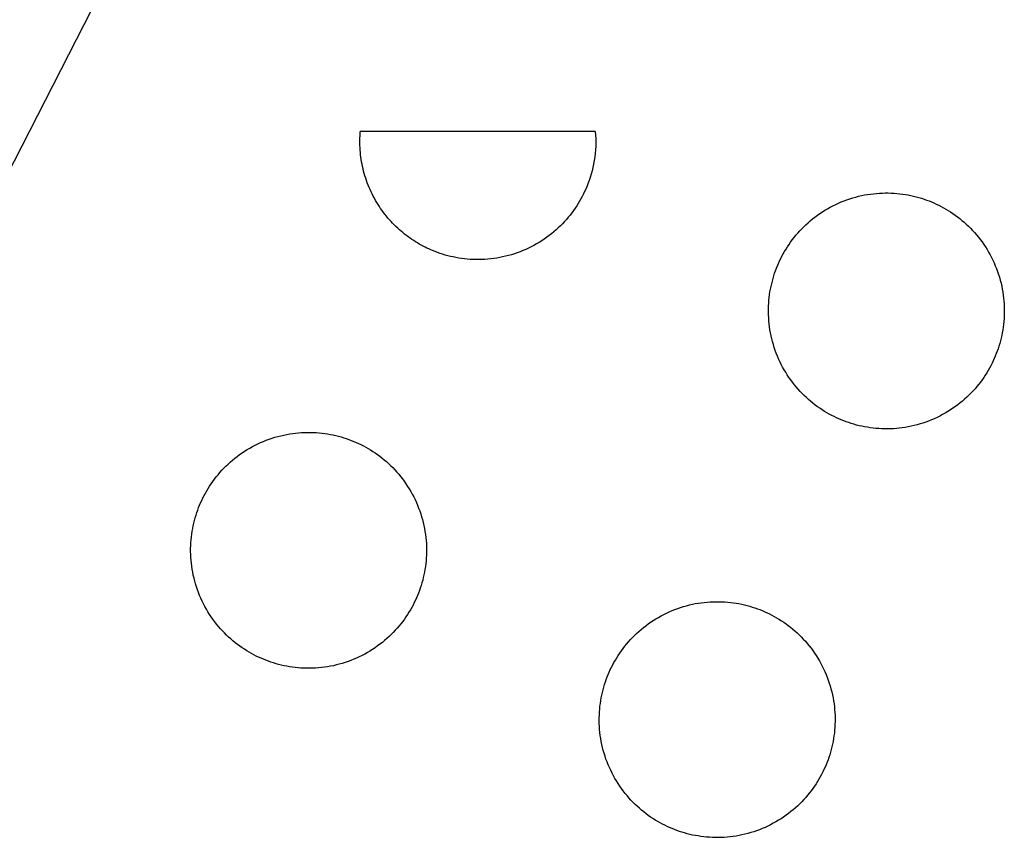
# Model space of a CAD drawing. Units: millimetres. Extents: x -10169 to 17350, y -5485 to 7572.
# Drawn here: x -5819 to -5660, y 4429 to 4561 of the extents above; entities that cross this region are included whole.
import ezdxf

# ---------------------------------------------------------------- set-up
doc = ezdxf.new("R2010")
doc.units = ezdxf.units.MM
doc.layers.add('Make2D$Visible$Curves', color=7, linetype='Continuous', true_color=0x000000)

msp = doc.modelspace()

# ---------------------------------------------------------------- linework, layer by layer
at = {"layer": 'Make2D$Visible$Curves', "lineweight": -3}
for points in [[(-5895.1, 4352.69), (-5885.68, 4381.06), (-5875.06, 4411.19), (-5863.4, 4442.2), (-5856.48, 4459.35), (-5848.48, 4478.06), (-5839.16, 4498.67), (-5828.27, 4521.53), (-5800.76, 4575.38)], [(-5752.1, 4524.18), (-5752.4, 4524.31), (-5752.71, 4524.44), (-5753.02, 4524.59), (-5753.33, 4524.74), (-5753.63, 4524.9), (-5753.94, 4525.06), (-5754.25, 4525.23), (-5754.55, 4525.41), (-5754.85, 4525.59), (-5755.15, 4525.78), (-5755.45, 4525.98), (-5755.75, 4526.18), (-5756.04, 4526.39), (-5756.33, 4526.61), (-5756.62, 4526.83), (-5756.91, 4527.07), (-5757.19, 4527.3), (-5757.47, 4527.55), (-5757.74, 4527.8), (-5758.02, 4528.05), (-5758.28, 4528.32), (-5758.55, 4528.59), (-5758.81, 4528.86), (-5759.06, 4529.15), (-5759.31, 4529.43), (-5759.55, 4529.73), (-5759.79, 4530.03), (-5760.03, 4530.33), (-5760.26, 4530.64), (-5760.48, 4530.96), (-5760.69, 4531.28), (-5760.9, 4531.61), (-5761.11, 4531.94), (-5761.31, 4532.27), (-5761.5, 4532.61), (-5761.68, 4532.96), (-5761.86, 4533.31), (-5762.03, 4533.66), (-5762.19, 4534.02), (-5762.34, 4534.37), (-5762.49, 4534.74), (-5762.63, 4535.1), (-5762.77, 4535.47), (-5762.89, 4535.84), (-5763.01, 4536.21), (-5763.12, 4536.59), (-5763.22, 4536.96), (-5763.31, 4537.34), (-5763.4, 4537.72), (-5763.48, 4538.1), (-5763.55, 4538.48), (-5763.61, 4538.86), (-5763.66, 4539.24), (-5763.71, 4539.62), (-5763.75, 4540), (-5763.78, 4540.38), (-5763.8, 4540.76), (-5763.82, 4541.14), (-5763.83, 4541.52), (-5763.83, 4541.9), (-5763.82, 4542.27), (-5763.81, 4542.65), (-5763.78, 4543.02), (-5763.76, 4543.39)], [(-5725.89, 4543.39), (-5763.76, 4543.39)], [(-5725.89, 4543.39), (-5725.85, 4542.79), (-5725.82, 4542.19), (-5725.82, 4541.59), (-5725.83, 4541), (-5725.87, 4540.41), (-5725.91, 4539.83), (-5725.98, 4539.26), (-5726.06, 4538.69), (-5726.16, 4538.13), (-5726.28, 4537.57), (-5726.41, 4537.03), (-5726.55, 4536.5), (-5726.71, 4535.97), (-5726.89, 4535.46), (-5727.07, 4534.95), (-5727.27, 4534.46), (-5727.43, 4534.07), (-5727.61, 4533.69), (-5727.79, 4533.3), (-5727.99, 4532.91), (-5728.2, 4532.53), (-5728.42, 4532.15), (-5728.64, 4531.76), (-5728.88, 4531.39), (-5729.13, 4531.01), (-5729.39, 4530.64), (-5729.66, 4530.27), (-5729.94, 4529.91), (-5730.24, 4529.55), (-5730.54, 4529.2), (-5730.85, 4528.85), (-5731.18, 4528.51), (-5731.51, 4528.17), (-5731.85, 4527.84), (-5732.2, 4527.52), (-5732.57, 4527.21), (-5732.94, 4526.9), (-5733.32, 4526.61), (-5733.71, 4526.32), (-5734.11, 4526.04), (-5734.51, 4525.77), (-5734.93, 4525.51), (-5735.35, 4525.26), (-5735.78, 4525.02), (-5736.21, 4524.79), (-5736.65, 4524.58), (-5737.1, 4524.37), (-5737.55, 4524.18), (-5738.01, 4523.99), (-5738.47, 4523.82), (-5738.93, 4523.66), (-5739.4, 4523.52), (-5739.87, 4523.38), (-5740.35, 4523.26), (-5740.82, 4523.15), (-5741.3, 4523.06), (-5741.78, 4522.97), (-5742.26, 4522.9), (-5742.74, 4522.84), (-5743.22, 4522.8), (-5743.7, 4522.76), (-5744.17, 4522.74), (-5744.65, 4522.73), (-5745.12, 4522.73), (-5745.59, 4522.74), (-5746.06, 4522.77), (-5746.52, 4522.81), (-5746.98, 4522.85), (-5747.44, 4522.91), (-5747.89, 4522.98), (-5748.34, 4523.06), (-5748.78, 4523.15), (-5749.22, 4523.24), (-5749.65, 4523.35), (-5750.07, 4523.47), (-5750.49, 4523.59), (-5750.9, 4523.73), (-5751.31, 4523.87), (-5751.7, 4524.02), (-5752.1, 4524.18)], [(-5686.26, 4496.9), (-5686.64, 4497.07), (-5687.03, 4497.25), (-5687.42, 4497.43), (-5687.8, 4497.63), (-5688.19, 4497.84), (-5688.57, 4498.05), (-5688.95, 4498.28), (-5689.33, 4498.52), (-5689.7, 4498.77), (-5690.08, 4499.03), (-5690.44, 4499.3), (-5690.81, 4499.58), (-5691.16, 4499.87), (-5691.52, 4500.18), (-5691.87, 4500.49), (-5692.21, 4500.81), (-5692.54, 4501.15), (-5692.87, 4501.49), (-5693.19, 4501.84), (-5693.51, 4502.21), (-5693.81, 4502.58), (-5694.11, 4502.96), (-5694.4, 4503.35), (-5694.68, 4503.75), (-5694.95, 4504.15), (-5695.21, 4504.57), (-5695.46, 4504.99), (-5695.7, 4505.41), (-5695.92, 4505.85), (-5696.14, 4506.29), (-5696.35, 4506.74), (-5696.54, 4507.19), (-5696.72, 4507.65), (-5696.89, 4508.11), (-5697.05, 4508.57), (-5697.2, 4509.04), (-5697.33, 4509.51), (-5697.45, 4509.99), (-5697.56, 4510.46), (-5697.66, 4510.94), (-5697.74, 4511.42), (-5697.81, 4511.9), (-5697.87, 4512.38), (-5697.92, 4512.86), (-5697.95, 4513.34), (-5697.98, 4513.81), (-5697.99, 4514.29), (-5697.98, 4514.76), (-5697.97, 4515.23), (-5697.95, 4515.7), (-5697.91, 4516.16), (-5697.86, 4516.62), (-5697.81, 4517.08), (-5697.74, 4517.53), (-5697.66, 4517.98), (-5697.57, 4518.42), (-5697.47, 4518.85), (-5697.36, 4519.28), (-5697.25, 4519.71), (-5697.12, 4520.13), (-5696.99, 4520.54), (-5696.85, 4520.94), (-5696.7, 4521.34), (-5696.54, 4521.73), (-5696.37, 4522.12), (-5696.2, 4522.51), (-5696.01, 4522.9), (-5695.82, 4523.28), (-5695.61, 4523.67), (-5695.39, 4524.05), (-5695.16, 4524.43), (-5694.92, 4524.81), (-5694.67, 4525.18), (-5694.41, 4525.55), (-5694.14, 4525.92), (-5693.86, 4526.28), (-5693.57, 4526.64), (-5693.27, 4527), (-5692.95, 4527.34), (-5692.63, 4527.69), (-5692.3, 4528.02), (-5691.95, 4528.35), (-5691.6, 4528.67), (-5691.24, 4528.99), (-5690.87, 4529.29), (-5690.49, 4529.59), (-5690.1, 4529.88), (-5689.7, 4530.16), (-5689.29, 4530.43), (-5688.88, 4530.69), (-5688.46, 4530.93), (-5688.03, 4531.17), (-5687.6, 4531.4), (-5687.15, 4531.62), (-5686.71, 4531.82), (-5686.26, 4532.02), (-5685.8, 4532.2), (-5685.34, 4532.37), (-5684.87, 4532.53), (-5684.4, 4532.68), (-5683.93, 4532.81), (-5683.46, 4532.93), (-5682.98, 4533.04), (-5682.5, 4533.14), (-5682.02, 4533.22), (-5681.55, 4533.29), (-5681.07, 4533.35), (-5680.59, 4533.4), (-5680.11, 4533.43), (-5679.63, 4533.45), (-5679.16, 4533.46), (-5678.68, 4533.46), (-5678.21, 4533.45), (-5677.75, 4533.42), (-5677.28, 4533.39), (-5676.82, 4533.34), (-5676.37, 4533.28), (-5675.91, 4533.22), (-5675.47, 4533.14), (-5675.03, 4533.05), (-5674.59, 4532.95), (-5674.16, 4532.84), (-5673.74, 4532.73), (-5673.32, 4532.6), (-5672.91, 4532.47), (-5672.5, 4532.33), (-5672.1, 4532.18), (-5671.71, 4532.02)], [(-5671.71, 4532.02), (-5671.32, 4531.85), (-5670.94, 4531.68), (-5670.55, 4531.49), (-5670.16, 4531.29), (-5669.78, 4531.09), (-5669.4, 4530.87), (-5669.02, 4530.64), (-5668.64, 4530.4), (-5668.26, 4530.15), (-5667.89, 4529.89), (-5667.52, 4529.62), (-5667.16, 4529.34), (-5666.8, 4529.05), (-5666.45, 4528.74), (-5666.1, 4528.43), (-5665.76, 4528.11), (-5665.42, 4527.78), (-5665.09, 4527.43), (-5664.77, 4527.08), (-5664.46, 4526.72), (-5664.15, 4526.35), (-5663.86, 4525.96), (-5663.57, 4525.57), (-5663.29, 4525.18), (-5663.02, 4524.77), (-5662.76, 4524.36), (-5662.51, 4523.94), (-5662.27, 4523.51), (-5662.04, 4523.07), (-5661.83, 4522.63), (-5661.62, 4522.19), (-5661.43, 4521.73), (-5661.24, 4521.28), (-5661.07, 4520.82), (-5660.91, 4520.35), (-5660.77, 4519.88), (-5660.63, 4519.41), (-5660.51, 4518.94), (-5660.4, 4518.46), (-5660.31, 4517.98), (-5660.22, 4517.5), (-5660.15, 4517.02), (-5660.09, 4516.54), (-5660.05, 4516.07), (-5660.01, 4515.59), (-5659.99, 4515.11), (-5659.98, 4514.64), (-5659.98, 4514.16), (-5659.99, 4513.69), (-5660.02, 4513.22), (-5660.06, 4512.76), (-5660.1, 4512.3), (-5660.16, 4511.84), (-5660.23, 4511.39), (-5660.31, 4510.95), (-5660.4, 4510.5), (-5660.49, 4510.07), (-5660.6, 4509.64), (-5660.72, 4509.21), (-5660.84, 4508.8), (-5660.98, 4508.38), (-5661.12, 4507.98), (-5661.27, 4507.58), (-5661.43, 4507.19), (-5661.59, 4506.8), (-5661.77, 4506.41), (-5661.95, 4506.03), (-5662.15, 4505.64), (-5662.36, 4505.26), (-5662.58, 4504.87), (-5662.8, 4504.49), (-5663.04, 4504.12), (-5663.29, 4503.74), (-5663.55, 4503.37), (-5663.82, 4503), (-5664.1, 4502.64), (-5664.4, 4502.28), (-5664.7, 4501.93), (-5665.01, 4501.58), (-5665.34, 4501.24), (-5665.67, 4500.9), (-5666.01, 4500.57), (-5666.37, 4500.25), (-5666.73, 4499.94), (-5667.1, 4499.63), (-5667.48, 4499.33), (-5667.87, 4499.05), (-5668.27, 4498.77), (-5668.67, 4498.5), (-5669.09, 4498.24), (-5669.51, 4497.99), (-5669.94, 4497.75), (-5670.37, 4497.52), (-5670.81, 4497.3), (-5671.26, 4497.1), (-5671.71, 4496.9), (-5672.17, 4496.72), (-5672.63, 4496.55), (-5673.09, 4496.39), (-5673.56, 4496.25), (-5674.03, 4496.11), (-5674.51, 4495.99), (-5674.98, 4495.88), (-5675.46, 4495.79), (-5675.94, 4495.7), (-5676.42, 4495.63), (-5676.9, 4495.57), (-5677.38, 4495.53), (-5677.86, 4495.49), (-5678.33, 4495.47), (-5678.81, 4495.46), (-5679.28, 4495.46), (-5679.75, 4495.47), (-5680.22, 4495.5), (-5680.68, 4495.53), (-5681.14, 4495.58), (-5681.6, 4495.64), (-5682.05, 4495.71), (-5682.5, 4495.79), (-5682.94, 4495.87), (-5683.38, 4495.97), (-5683.81, 4496.08), (-5684.23, 4496.2), (-5684.65, 4496.32), (-5685.06, 4496.46), (-5685.47, 4496.6), (-5685.86, 4496.75), (-5686.26, 4496.9)], [(-5779.37, 4458.34), (-5779.76, 4458.5), (-5780.14, 4458.68), (-5780.53, 4458.86), (-5780.92, 4459.06), (-5781.3, 4459.27), (-5781.68, 4459.49), (-5782.06, 4459.71), (-5782.44, 4459.95), (-5782.82, 4460.2), (-5783.19, 4460.46), (-5783.55, 4460.73), (-5783.92, 4461.01), (-5784.28, 4461.31), (-5784.63, 4461.61), (-5784.98, 4461.92), (-5785.32, 4462.25), (-5785.66, 4462.58), (-5785.98, 4462.92), (-5786.31, 4463.27), (-5786.62, 4463.64), (-5786.92, 4464.01), (-5787.22, 4464.39), (-5787.51, 4464.78), (-5787.79, 4465.18), (-5788.06, 4465.58), (-5788.32, 4466), (-5788.57, 4466.42), (-5788.81, 4466.85), (-5789.04, 4467.28), (-5789.25, 4467.72), (-5789.46, 4468.17), (-5789.65, 4468.62), (-5789.83, 4469.08), (-5790.01, 4469.54), (-5790.16, 4470), (-5790.31, 4470.47), (-5790.44, 4470.94), (-5790.56, 4471.42), (-5790.67, 4471.89), (-5790.77, 4472.37), (-5790.85, 4472.85), (-5790.93, 4473.33), (-5790.98, 4473.81), (-5791.03, 4474.29), (-5791.07, 4474.77), (-5791.09, 4475.24), (-5791.1, 4475.72), (-5791.1, 4476.19), (-5791.08, 4476.66), (-5791.06, 4477.13), (-5791.02, 4477.59), (-5790.98, 4478.05), (-5790.92, 4478.51), (-5790.85, 4478.96), (-5790.77, 4479.41), (-5790.68, 4479.85), (-5790.58, 4480.29), (-5790.48, 4480.72), (-5790.36, 4481.14), (-5790.23, 4481.56), (-5790.1, 4481.97), (-5789.96, 4482.38), (-5789.81, 4482.77), (-5789.65, 4483.17), (-5789.49, 4483.55), (-5789.31, 4483.94), (-5789.12, 4484.33), (-5788.93, 4484.71), (-5788.72, 4485.1), (-5788.5, 4485.48), (-5788.27, 4485.86), (-5788.04, 4486.24), (-5787.79, 4486.61), (-5787.53, 4486.99), (-5787.26, 4487.35), (-5786.97, 4487.72), (-5786.68, 4488.07), (-5786.38, 4488.43), (-5786.07, 4488.78), (-5785.74, 4489.12), (-5785.41, 4489.45), (-5785.07, 4489.78), (-5784.71, 4490.1), (-5784.35, 4490.42), (-5783.98, 4490.72), (-5783.6, 4491.02), (-5783.21, 4491.31), (-5782.81, 4491.59), (-5782.4, 4491.86), (-5781.99, 4492.12), (-5781.57, 4492.37), (-5781.14, 4492.61), (-5780.71, 4492.83), (-5780.27, 4493.05), (-5779.82, 4493.26), (-5779.37, 4493.45), (-5778.91, 4493.63), (-5778.45, 4493.8), (-5777.98, 4493.96), (-5777.52, 4494.11), (-5777.04, 4494.24), (-5776.57, 4494.36), (-5776.09, 4494.47), (-5775.62, 4494.57), (-5775.14, 4494.65), (-5774.66, 4494.72), (-5774.18, 4494.78), (-5773.7, 4494.83), (-5773.22, 4494.86), (-5772.74, 4494.89), (-5772.27, 4494.9), (-5771.8, 4494.89), (-5771.33, 4494.88), (-5770.86, 4494.86), (-5770.39, 4494.82), (-5769.93, 4494.77), (-5769.48, 4494.72), (-5769.03, 4494.65), (-5768.58, 4494.57), (-5768.14, 4494.48), (-5767.7, 4494.38), (-5767.27, 4494.27), (-5766.85, 4494.16), (-5766.43, 4494.03), (-5766.02, 4493.9), (-5765.61, 4493.76), (-5765.21, 4493.61), (-5764.82, 4493.45)], [(-5764.82, 4493.45), (-5764.43, 4493.28), (-5764.05, 4493.11), (-5763.66, 4492.92), (-5763.27, 4492.73), (-5762.89, 4492.52), (-5762.51, 4492.3), (-5762.13, 4492.07), (-5761.75, 4491.83), (-5761.37, 4491.58), (-5761, 4491.32), (-5760.64, 4491.05), (-5760.27, 4490.77), (-5759.91, 4490.48), (-5759.56, 4490.18), (-5759.21, 4489.86), (-5758.87, 4489.54), (-5758.53, 4489.21), (-5758.21, 4488.86), (-5757.88, 4488.51), (-5757.57, 4488.15), (-5757.27, 4487.78), (-5756.97, 4487.4), (-5756.68, 4487.01), (-5756.4, 4486.61), (-5756.13, 4486.2), (-5755.87, 4485.79), (-5755.62, 4485.37), (-5755.38, 4484.94), (-5755.15, 4484.51), (-5754.94, 4484.06), (-5754.73, 4483.62), (-5754.54, 4483.17), (-5754.36, 4482.71), (-5754.18, 4482.25), (-5754.03, 4481.78), (-5753.88, 4481.31), (-5753.75, 4480.84), (-5753.63, 4480.37), (-5753.52, 4479.89), (-5753.42, 4479.41), (-5753.34, 4478.93), (-5753.26, 4478.46), (-5753.21, 4477.98), (-5753.16, 4477.5), (-5753.12, 4477.02), (-5753.1, 4476.54), (-5753.09, 4476.07), (-5753.09, 4475.59), (-5753.11, 4475.12), (-5753.13, 4474.66), (-5753.17, 4474.19), (-5753.21, 4473.73), (-5753.27, 4473.28), (-5753.34, 4472.82), (-5753.42, 4472.38), (-5753.51, 4471.94), (-5753.61, 4471.5), (-5753.71, 4471.07), (-5753.83, 4470.65), (-5753.96, 4470.23), (-5754.09, 4469.82), (-5754.23, 4469.41), (-5754.38, 4469.01), (-5754.54, 4468.62), (-5754.7, 4468.23), (-5754.88, 4467.85), (-5755.07, 4467.46), (-5755.26, 4467.07), (-5755.47, 4466.69), (-5755.69, 4466.31), (-5755.92, 4465.93), (-5756.15, 4465.55), (-5756.4, 4465.17), (-5756.66, 4464.8), (-5756.93, 4464.43), (-5757.22, 4464.07), (-5757.51, 4463.71), (-5757.81, 4463.36), (-5758.12, 4463.01), (-5758.45, 4462.67), (-5758.78, 4462.33), (-5759.12, 4462), (-5759.48, 4461.68), (-5759.84, 4461.37), (-5760.21, 4461.06), (-5760.59, 4460.77), (-5760.98, 4460.48), (-5761.38, 4460.2), (-5761.79, 4459.93), (-5762.2, 4459.67), (-5762.62, 4459.42), (-5763.05, 4459.18), (-5763.48, 4458.95), (-5763.92, 4458.74), (-5764.37, 4458.53), (-5764.82, 4458.34), (-5765.28, 4458.15), (-5765.74, 4457.98), (-5766.21, 4457.82), (-5766.67, 4457.68), (-5767.15, 4457.54), (-5767.62, 4457.42), (-5768.1, 4457.31), (-5768.57, 4457.22), (-5769.05, 4457.13), (-5769.53, 4457.06), (-5770.01, 4457), (-5770.49, 4456.96), (-5770.97, 4456.92), (-5771.45, 4456.9), (-5771.92, 4456.89), (-5772.39, 4456.89), (-5772.86, 4456.9), (-5773.33, 4456.93), (-5773.8, 4456.97), (-5774.26, 4457.01), (-5774.71, 4457.07), (-5775.16, 4457.14), (-5775.61, 4457.22), (-5776.05, 4457.31), (-5776.49, 4457.4), (-5776.92, 4457.51), (-5777.34, 4457.63), (-5777.76, 4457.75), (-5778.17, 4457.89), (-5778.58, 4458.03), (-5778.98, 4458.18), (-5779.37, 4458.34)], [(-5713.53, 4431.06), (-5713.92, 4431.23), (-5714.3, 4431.41), (-5714.69, 4431.59), (-5715.08, 4431.79), (-5715.46, 4432), (-5715.84, 4432.21), (-5716.22, 4432.44), (-5716.6, 4432.68), (-5716.98, 4432.93), (-5717.35, 4433.19), (-5717.71, 4433.46), (-5718.08, 4433.74), (-5718.44, 4434.03), (-5718.79, 4434.34), (-5719.14, 4434.65), (-5719.48, 4434.97), (-5719.82, 4435.31), (-5720.14, 4435.65), (-5720.47, 4436), (-5720.78, 4436.37), (-5721.08, 4436.74), (-5721.38, 4437.12), (-5721.67, 4437.51), (-5721.95, 4437.91), (-5722.22, 4438.31), (-5722.48, 4438.73), (-5722.73, 4439.15), (-5722.97, 4439.57), (-5723.2, 4440.01), (-5723.41, 4440.45), (-5723.62, 4440.9), (-5723.81, 4441.35), (-5723.99, 4441.81), (-5724.17, 4442.27), (-5724.32, 4442.73), (-5724.47, 4443.2), (-5724.6, 4443.67), (-5724.72, 4444.15), (-5724.83, 4444.62), (-5724.93, 4445.1), (-5725.01, 4445.58), (-5725.09, 4446.06), (-5725.14, 4446.54), (-5725.19, 4447.02), (-5725.23, 4447.5), (-5725.25, 4447.97), (-5725.26, 4448.45), (-5725.26, 4448.92), (-5725.24, 4449.39), (-5725.22, 4449.86), (-5725.18, 4450.32), (-5725.14, 4450.78), (-5725.08, 4451.24), (-5725.01, 4451.69), (-5724.93, 4452.14), (-5724.84, 4452.58), (-5724.74, 4453.01), (-5724.64, 4453.44), (-5724.52, 4453.87), (-5724.39, 4454.29), (-5724.26, 4454.7), (-5724.12, 4455.1), (-5723.97, 4455.5), (-5723.81, 4455.89), (-5723.65, 4456.28), (-5723.47, 4456.67), (-5723.28, 4457.06), (-5723.09, 4457.44), (-5722.88, 4457.83), (-5722.66, 4458.21), (-5722.43, 4458.59), (-5722.2, 4458.97), (-5721.95, 4459.34), (-5721.69, 4459.71), (-5721.42, 4460.08), (-5721.13, 4460.44), (-5720.84, 4460.8), (-5720.54, 4461.16), (-5720.23, 4461.5), (-5719.9, 4461.85), (-5719.57, 4462.18), (-5719.23, 4462.51), (-5718.87, 4462.83), (-5718.51, 4463.15), (-5718.14, 4463.45), (-5717.76, 4463.75), (-5717.37, 4464.04), (-5716.97, 4464.32), (-5716.56, 4464.59), (-5716.15, 4464.85), (-5715.73, 4465.09), (-5715.3, 4465.33), (-5714.87, 4465.56), (-5714.43, 4465.78), (-5713.98, 4465.98), (-5713.53, 4466.18), (-5713.07, 4466.36), (-5712.61, 4466.53), (-5712.14, 4466.69), (-5711.68, 4466.84), (-5711.2, 4466.97), (-5710.73, 4467.09), (-5710.25, 4467.2), (-5709.78, 4467.3), (-5709.3, 4467.38), (-5708.82, 4467.45), (-5708.34, 4467.51), (-5707.86, 4467.56), (-5707.38, 4467.59), (-5706.9, 4467.61), (-5706.43, 4467.62), (-5705.96, 4467.62), (-5705.49, 4467.61), (-5705.02, 4467.58), (-5704.55, 4467.55), (-5704.09, 4467.5), (-5703.64, 4467.44), (-5703.19, 4467.38), (-5702.74, 4467.3), (-5702.3, 4467.21), (-5701.86, 4467.11), (-5701.43, 4467), (-5701.01, 4466.89), (-5700.59, 4466.76), (-5700.18, 4466.63), (-5699.77, 4466.49), (-5699.37, 4466.34), (-5698.98, 4466.18)], [(-5698.98, 4466.18), (-5698.59, 4466.01), (-5698.21, 4465.84), (-5697.82, 4465.65), (-5697.43, 4465.45), (-5697.05, 4465.25), (-5696.67, 4465.03), (-5696.29, 4464.8), (-5695.91, 4464.56), (-5695.53, 4464.31), (-5695.16, 4464.05), (-5694.8, 4463.78), (-5694.43, 4463.5), (-5694.07, 4463.21), (-5693.72, 4462.91), (-5693.37, 4462.59), (-5693.03, 4462.27), (-5692.69, 4461.94), (-5692.37, 4461.59), (-5692.04, 4461.24), (-5691.73, 4460.88), (-5691.43, 4460.51), (-5691.13, 4460.12), (-5690.84, 4459.73), (-5690.56, 4459.34), (-5690.29, 4458.93), (-5690.03, 4458.52), (-5689.78, 4458.1), (-5689.54, 4457.67), (-5689.31, 4457.23), (-5689.1, 4456.79), (-5688.89, 4456.35), (-5688.7, 4455.89), (-5688.52, 4455.44), (-5688.34, 4454.98), (-5688.19, 4454.51), (-5688.04, 4454.04), (-5687.91, 4453.57), (-5687.79, 4453.1), (-5687.68, 4452.62), (-5687.58, 4452.14), (-5687.5, 4451.66), (-5687.42, 4451.18), (-5687.37, 4450.7), (-5687.32, 4450.23), (-5687.28, 4449.75), (-5687.26, 4449.27), (-5687.25, 4448.8), (-5687.25, 4448.32), (-5687.27, 4447.85), (-5687.29, 4447.38), (-5687.33, 4446.92), (-5687.37, 4446.46), (-5687.43, 4446), (-5687.5, 4445.55), (-5687.58, 4445.11), (-5687.67, 4444.66), (-5687.77, 4444.23), (-5687.87, 4443.8), (-5687.99, 4443.37), (-5688.12, 4442.96), (-5688.25, 4442.54), (-5688.39, 4442.14), (-5688.54, 4441.74), (-5688.7, 4441.35), (-5688.86, 4440.96), (-5689.04, 4440.57), (-5689.23, 4440.19), (-5689.42, 4439.8), (-5689.63, 4439.42), (-5689.85, 4439.03), (-5690.08, 4438.65), (-5690.31, 4438.28), (-5690.56, 4437.9), (-5690.82, 4437.53), (-5691.09, 4437.16), (-5691.38, 4436.8), (-5691.67, 4436.44), (-5691.97, 4436.09), (-5692.28, 4435.74), (-5692.61, 4435.4), (-5692.94, 4435.06), (-5693.28, 4434.73), (-5693.64, 4434.41), (-5694, 4434.1), (-5694.37, 4433.79), (-5694.75, 4433.49), (-5695.14, 4433.21), (-5695.54, 4432.93), (-5695.95, 4432.66), (-5696.36, 4432.4), (-5696.78, 4432.15), (-5697.21, 4431.91), (-5697.64, 4431.68), (-5698.08, 4431.46), (-5698.53, 4431.26), (-5698.98, 4431.06), (-5699.44, 4430.88), (-5699.9, 4430.71), (-5700.37, 4430.55), (-5700.83, 4430.41), (-5701.31, 4430.27), (-5701.78, 4430.15), (-5702.26, 4430.04), (-5702.73, 4429.95), (-5703.21, 4429.86), (-5703.69, 4429.79), (-5704.17, 4429.73), (-5704.65, 4429.69), (-5705.13, 4429.65), (-5705.61, 4429.63), (-5706.08, 4429.62), (-5706.55, 4429.62), (-5707.02, 4429.63), (-5707.49, 4429.66), (-5707.96, 4429.69), (-5708.42, 4429.74), (-5708.87, 4429.8), (-5709.32, 4429.87), (-5709.77, 4429.95), (-5710.21, 4430.03), (-5710.65, 4430.13), (-5711.08, 4430.24), (-5711.5, 4430.36), (-5711.92, 4430.48), (-5712.33, 4430.62), (-5712.74, 4430.76), (-5713.14, 4430.91), (-5713.53, 4431.06)]]:
    msp.add_lwpolyline(points, dxfattribs=at)

doc.saveas('drawing.dxf')
